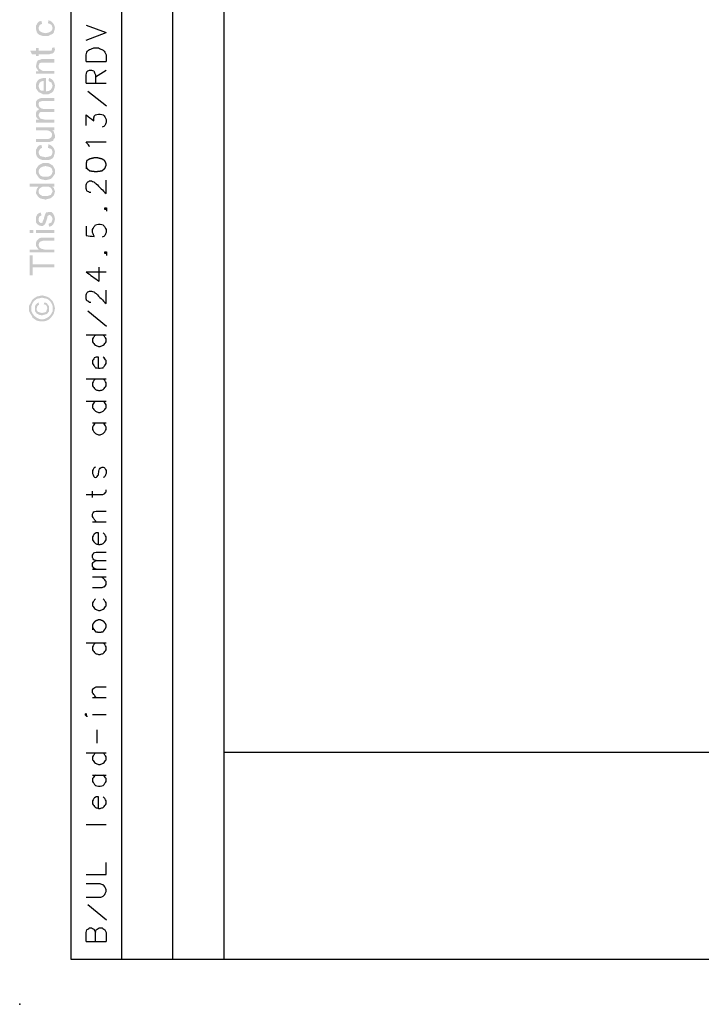
# Model space of a CAD drawing. Units: millimetres. Extents: x 0 to 588, y 0 to 415.
# Drawn here: x 0 to 97, y 0 to 140 of the extents above; entities that cross this region are included whole.
import ezdxf

# ---------------------------------------------------------------- set-up
doc = ezdxf.new("R2010")
doc.units = ezdxf.units.MM
for name, color, linetype, true_color in [('2', 7, 'CONTINUOUS', 0xffffff), ('3', 7, 'CONTINUOUS', 0xffffff), ('61', 7, 'CONTINUOUS', 0xffffff)]:
    doc.layers.add(name, color=color, linetype=linetype, true_color=true_color)
pattern_1 = [(45, (0, 0), (-0.0001796051224, 0.0001796051224), [])]

msp = doc.modelspace()

# ---------------------------------------------------------------- hatches: boundary and pattern name
at = {"layer": '2', "linetype": 'CONTINUOUS', "lineweight": 5}
h = msp.add_hatch(dxfattribs=at)
h.set_pattern_fill('ANSI31', scale=0.000254, angle=45, style=0, pattern_type=0)
h.set_pattern_definition(pattern_1)
h.paths.add_polyline_path([(4.08, 139.5), (4.33, 139.42), (4.58, 139.25), (4.75, 139.08), (4.92, 138.75), (5, 138.42), (4.92, 138.08), (4.83, 137.75), (4.67, 137.58), (4.33, 137.42), (4, 137.25), (3.67, 137.25), (3.33, 137.25), (3.08, 137.33), (2.83, 137.42), (2.58, 137.58), (2.42, 137.83), (2.33, 138.17), (2.33, 138.42), (2.33, 138.75), (2.5, 139.08), (2.75, 139.33), (3.08, 139.42), (3.17, 139), (3, 138.92), (2.83, 138.83), (2.67, 138.42), (2.75, 138.08), (2.92, 137.92), (3.25, 137.75), (3.67, 137.67), (4.08, 137.75), (4.42, 137.92), (4.58, 138.08), (4.67, 138.42), (4.58, 138.67), (4.5, 138.83), (4.25, 139), (4, 139.08)], flags=0)
h = msp.add_hatch(dxfattribs=at)
h.set_pattern_fill('ANSI31', scale=0.000254, angle=45, style=0, pattern_type=0)
h.set_pattern_definition(pattern_1)
h.paths.add_polyline_path([(4.92, 135.67), (5, 135.33), (4.92, 135.08), (4.83, 134.92), (4.58, 134.75), (4.42, 134.75), (4.17, 134.67), (2.67, 134.67), (2.67, 134.42), (2.33, 134.42), (2.33, 134.67), (1.75, 134.67), (1.5, 135.17), (2.33, 135.17), (2.33, 135.58), (2.67, 135.58), (2.67, 135.17), (4.25, 135.17), (4.5, 135.17), (4.58, 135.42), (4.58, 135.58)], flags=0)
h = msp.add_hatch(dxfattribs=at)
h.set_pattern_fill('ANSI31', scale=0.000254, angle=45, style=0, pattern_type=0)
h.set_pattern_definition(pattern_1)
h.paths.add_polyline_path([(4.92, 134), (4.92, 133.5), (3.42, 133.5), (3.08, 133.5), (2.83, 133.42), (2.75, 133.25), (2.67, 133), (2.75, 132.67), (3.08, 132.42), (3.25, 132.33), (3.5, 132.33), (4.92, 132.33), (4.92, 131.92), (2.33, 131.92), (2.33, 132.25), (2.75, 132.25), (2.58, 132.42), (2.42, 132.67), (2.33, 132.83), (2.33, 133.08), (2.42, 133.5), (2.58, 133.83), (2.92, 133.92), (3.08, 134), (3.33, 134)], flags=0)
h = msp.add_hatch(dxfattribs=at)
h.set_pattern_fill('ANSI31', scale=0.000254, angle=45, style=0, pattern_type=0)
h.set_pattern_definition(pattern_1)
h.paths.add_polyline_path([(3.75, 131.33), (3.75, 129.42), (4.17, 129.5), (4.42, 129.67), (4.58, 129.92), (4.67, 130.25), (4.58, 130.42), (4.5, 130.67), (4.33, 130.75), (4.08, 130.92), (4.17, 131.33), (4.5, 131.17), (4.75, 130.92), (4.92, 130.58), (5, 130.25), (4.92, 129.83), (4.83, 129.58), (4.67, 129.33), (4.42, 129.17), (4.08, 129), (3.67, 129), (3.33, 129), (3, 129.17), (2.67, 129.33), (2.5, 129.58), (2.33, 129.83), (2.33, 130.17), (2.33, 130.5), (2.42, 130.75), (2.58, 131), (2.83, 131.17), (3.08, 131.25), (3.42, 131.33), (3.75, 131.33), (3.42, 130.92), (3.08, 130.83), (2.83, 130.67), (2.75, 130.42), (2.67, 130.17), (2.75, 129.92), (2.83, 129.67), (3.08, 129.5), (3.42, 129.5), (3.42, 130.92)], flags=0)
h = msp.add_hatch(dxfattribs=at)
h.set_pattern_fill('ANSI31', scale=0.000254, angle=45, style=0, pattern_type=0)
h.set_pattern_definition(pattern_1)
h.paths.add_polyline_path([(4.92, 128.5), (4.92, 128.08), (3.33, 128.08), (3, 128), (2.75, 127.92), (2.67, 127.58), (2.75, 127.33), (2.83, 127.17), (3.08, 127), (3.42, 126.92), (4.92, 126.92), (4.92, 126.5), (3.25, 126.5), (3, 126.5), (2.83, 126.42), (2.67, 126.08), (2.75, 125.83), (2.92, 125.58), (3.17, 125.5), (3.58, 125.42), (4.92, 125.42), (4.92, 125), (2.33, 125), (2.33, 125.42), (2.75, 125.42), (2.5, 125.58), (2.33, 125.83), (2.33, 126.17), (2.33, 126.42), (2.42, 126.67), (2.58, 126.75), (2.75, 126.92), (2.5, 127.08), (2.33, 127.33), (2.33, 127.67), (2.33, 128), (2.5, 128.25), (2.83, 128.42), (3.17, 128.5)], flags=0)
h = msp.add_hatch(dxfattribs=at)
h.set_pattern_fill('ANSI31', scale=0.000254, angle=45, style=0, pattern_type=0)
h.set_pattern_definition(pattern_1)
h.paths.add_polyline_path([(4.92, 124.33), (4.92, 123.92), (4.58, 123.92), (4.83, 123.75), (4.92, 123.42), (5, 123.17), (5, 122.83), (4.83, 122.67), (4.75, 122.42), (4.5, 122.33), (4.25, 122.25), (4, 122.25), (2.33, 122.25), (2.33, 122.67), (3.83, 122.67), (4.08, 122.67), (4.25, 122.75), (4.5, 122.92), (4.58, 123.25), (4.58, 123.42), (4.42, 123.67), (4.17, 123.83), (3.75, 123.92), (2.33, 123.92), (2.33, 124.33)], flags=0)
h = msp.add_hatch(dxfattribs=at)
h.set_pattern_fill('ANSI31', scale=0.000254, angle=45, style=0, pattern_type=0)
h.set_pattern_definition(pattern_1)
h.paths.add_polyline_path([(4.08, 121.92), (4.33, 121.83), (4.58, 121.67), (4.75, 121.5), (4.92, 121.17), (5, 120.83), (4.92, 120.5), (4.83, 120.17), (4.67, 119.92), (4.33, 119.75), (4, 119.67), (3.67, 119.67), (3.33, 119.67), (3.08, 119.75), (2.83, 119.83), (2.58, 120), (2.42, 120.25), (2.33, 120.5), (2.33, 120.83), (2.33, 121.17), (2.5, 121.5), (2.75, 121.75), (3.08, 121.83), (3.17, 121.42), (3, 121.33), (2.83, 121.17), (2.67, 120.83), (2.75, 120.5), (2.92, 120.25), (3.25, 120.17), (3.67, 120.08), (4.08, 120.17), (4.42, 120.25), (4.58, 120.5), (4.67, 120.83), (4.58, 121.08), (4.5, 121.25), (4.25, 121.33), (4, 121.42)], flags=0)
h = msp.add_hatch(dxfattribs=at)
h.set_pattern_fill('ANSI31', scale=0.000254, angle=45, style=0, pattern_type=0)
h.set_pattern_definition(pattern_1)
h.paths.add_polyline_path([(2.33, 118.08), (2.33, 118.42), (2.5, 118.67), (2.67, 118.92), (2.92, 119.08), (3.25, 119.25), (3.58, 119.25), (4.08, 119.25), (4.42, 119.08), (4.67, 118.92), (4.83, 118.67), (5, 118.33), (5, 118.08), (5, 117.75), (4.83, 117.5), (4.67, 117.25), (4.42, 117), (4.08, 116.92), (3.67, 116.83), (3.25, 116.92), (2.92, 117), (2.67, 117.25), (2.5, 117.5), (2.33, 117.75), (2.33, 118.08), (4.67, 118.08), (4.58, 118.42), (4.33, 118.67), (4.08, 118.75), (3.67, 118.83), (3.25, 118.75), (2.92, 118.58), (2.75, 118.33), (2.67, 118.08), (2.75, 117.75), (2.92, 117.5), (3.25, 117.33), (3.67, 117.33), (4.08, 117.33), (4.42, 117.5), (4.58, 117.75), (4.67, 118.08)], flags=0)
h = msp.add_hatch(dxfattribs=at)
h.set_pattern_fill('ANSI31', scale=0.000254, angle=45, style=0, pattern_type=0)
h.set_pattern_definition(pattern_1)
h.paths.add_polyline_path([(4.92, 116.33), (4.92, 115.92), (4.58, 115.92), (4.83, 115.75), (4.92, 115.5), (5, 115.25), (4.92, 114.92), (4.83, 114.67), (4.58, 114.42), (4.33, 114.25), (4, 114.17), (3.67, 114.08), (3.25, 114.17), (2.92, 114.25), (2.67, 114.42), (2.5, 114.67), (2.33, 114.92), (2.33, 115.17), (2.42, 115.58), (2.67, 115.92), (1.42, 115.92), (1.42, 116.33), (4.92, 116.33), (4.67, 115.25), (4.58, 115.5), (4.42, 115.75), (4.08, 115.92), (3.67, 115.92), (3.25, 115.92), (2.92, 115.75), (2.75, 115.58), (2.67, 115.25), (2.75, 114.92), (2.92, 114.75), (3.25, 114.58), (3.67, 114.58), (3.92, 114.58), (4.17, 114.67), (4.42, 114.75), (4.5, 114.92), (4.67, 115.25)], flags=0)
h = msp.add_hatch(dxfattribs=at)
h.set_pattern_fill('ANSI31', scale=0.000254, angle=45, style=0, pattern_type=0)
h.set_pattern_definition(pattern_1)
h.paths.add_polyline_path([(3.08, 111.83), (2.75, 111.67), (2.67, 111.25), (2.75, 110.92), (3, 110.75), (3.25, 110.83), (3.25, 111), (3.42, 111.33), (3.5, 111.67), (3.58, 111.92), (3.75, 112.25), (4.17, 112.33), (4.5, 112.33), (4.75, 112.08), (4.92, 111.75), (5, 111.33), (4.92, 110.92), (4.75, 110.58), (4.5, 110.33), (4.17, 110.25), (4.08, 110.67), (4.33, 110.75), (4.5, 110.83), (4.58, 111.08), (4.67, 111.33), (4.58, 111.58), (4.5, 111.75), (4.25, 111.92), (4.08, 111.83), (3.92, 111.67), (3.92, 111.5), (3.83, 111.25), (3.67, 110.75), (3.5, 110.5), (3.25, 110.33), (3.08, 110.33), (2.75, 110.42), (2.5, 110.58), (2.33, 110.83), (2.33, 111.25), (2.33, 111.67), (2.5, 112), (2.75, 112.17), (3, 112.25)], flags=0)
h = msp.add_hatch(dxfattribs=at)
h.set_pattern_fill('ANSI31', scale=0.000254, angle=45, style=0, pattern_type=0)
h.set_pattern_definition(pattern_1)
h.paths.add_polyline_path([(4.92, 109.75), (4.92, 109.33), (2.33, 109.33), (2.33, 109.75), (4.92, 109.75), (1.92, 109.75), (1.92, 109.33), (1.42, 109.33), (1.42, 109.75), (1.92, 109.75)], flags=0)
h = msp.add_hatch(dxfattribs=at)
h.set_pattern_fill('ANSI31', scale=0.000254, angle=45, style=0, pattern_type=0)
h.set_pattern_definition(pattern_1)
h.paths.add_polyline_path([(4.92, 108.67), (4.92, 108.25), (3.33, 108.25), (3.08, 108.17), (2.83, 108.08), (2.75, 107.92), (2.67, 107.67), (2.75, 107.42), (2.83, 107.25), (3.17, 107.08), (3.5, 107), (4.92, 107), (4.92, 106.58), (1.42, 106.58), (1.42, 107), (2.67, 107), (2.5, 107.25), (2.33, 107.5), (2.33, 107.75), (2.33, 108), (2.42, 108.25), (2.58, 108.42), (2.75, 108.58), (3, 108.67), (3.33, 108.67)], flags=0)
h = msp.add_hatch(dxfattribs=at)
h.set_pattern_fill('ANSI31', scale=0.000254, angle=45, style=0, pattern_type=0)
h.set_pattern_definition(pattern_1)
h.paths.add_polyline_path([(1.83, 106.17), (1.83, 104.92), (4.92, 104.92), (4.92, 104.5), (1.83, 104.5), (1.83, 103.33), (1.42, 103.33), (1.42, 106.17)], flags=0)
h = msp.add_hatch(dxfattribs=at)
h.set_pattern_fill('ANSI31', scale=0.000254, angle=45, style=0, pattern_type=0)
h.set_pattern_definition(pattern_1)
h.paths.add_polyline_path([(1.33, 98.67), (1.33, 99), (1.5, 99.33), (1.67, 99.67), (1.83, 99.92), (2.17, 100.17), (2.42, 100.33), (2.83, 100.42), (3.17, 100.5), (3.5, 100.42), (3.83, 100.33), (4.17, 100.17), (4.42, 99.92), (4.67, 99.67), (4.83, 99.33), (4.92, 99), (5, 98.67), (4.92, 98.25), (4.83, 97.92), (4.67, 97.67), (4.42, 97.33), (4.17, 97.08), (3.83, 96.92), (3.5, 96.83), (3.17, 96.83), (2.83, 96.83), (2.42, 96.92), (2.17, 97.08), (1.83, 97.33), (1.67, 97.67), (1.5, 97.92), (1.33, 98.25), (1.33, 98.67), (4.67, 98.67), (4.67, 99), (4.5, 99.42), (4.25, 99.75), (3.92, 100), (3.58, 100.08), (3.17, 100.17), (2.75, 100.08), (2.42, 100), (2.08, 99.75), (1.83, 99.42), (1.67, 99), (1.67, 98.67), (1.67, 98.25), (1.83, 97.92), (2.08, 97.58), (2.42, 97.33), (2.75, 97.17), (3.17, 97.08), (3.58, 97.17), (3.92, 97.33), (4.25, 97.58), (4.5, 97.92), (4.67, 98.25), (4.67, 98.67), (1.33, 98.67), (3.5, 99.5), (3.83, 99.42), (4, 99.17), (4.17, 98.92), (4.17, 98.67), (4.17, 98.25), (3.92, 97.92), (3.75, 97.83), (3.42, 97.75), (3.17, 97.67), (2.75, 97.75), (2.42, 97.92), (2.17, 98.25), (2.17, 98.67), (2.17, 98.92), (2.25, 99.17), (2.42, 99.33), (2.67, 99.5), (2.75, 99.17), (2.5, 99), (2.42, 98.67), (2.42, 98.42), (2.58, 98.17), (2.83, 98.08), (3.17, 98), (3.5, 98.08), (3.75, 98.17), (3.83, 98.42), (3.92, 98.67), (3.83, 99), (3.67, 99.17), (3.42, 99.25), (3.5, 99.5)], flags=0)

# ---------------------------------------------------------------- linework, layer by layer
at = {"layer": '3', "color": 7, "linetype": 'CONTINUOUS'}
for p, q in [((7.25, 412.75), (7.25, 6.42)), ((14.42, 412.75), (14.42, 6.42)), ((21.67, 412.75), (21.67, 6.42)), ((28.92, 412.75), (28.92, 6.42)), ((9.42, 138.83), (12.25, 137.75)), ((9.42, 136.67), (12.25, 137.75)), ((9.42, 133.67), (12.25, 133.67)), ((10.75, 131.5), (12.25, 132.42)), ((9.42, 130.58), (12.25, 130.58)), ((12.33, 127.33), (9.67, 129.42)), ((9.42, 103.83), (12.25, 103.83)), ((12.33, 96.08), (9.67, 98.25)), ((9.42, 94.92), (12.25, 94.92)), ((9.42, 88.67), (12.25, 88.67)), ((9.42, 85.5), (12.25, 85.5)), ((10.33, 82.42), (12.25, 82.42)), ((10.33, 71.83), (10.33, 72.75)), ((10.33, 68.42), (12.25, 68.42)), ((10.33, 61.67), (12.25, 61.67)), ((10.33, 60.58), (12.25, 60.58)), ((9.42, 51.25), (12.25, 51.25)), ((10.33, 43.5), (12.25, 43.5)), ((10.33, 41.08), (12.25, 41.08)), ((11, 37), (11, 38.92)), ((9.42, 35.67), (12.25, 35.67)), ((28.92, 35.75), (588.08, 35.75)), ((10.33, 32.5), (12.25, 32.5)), ((9.42, 25.5), (12.25, 25.5)), ((12.25, 18.42), (12.25, 20.08)), ((9.42, 18.42), (12.25, 18.42)), ((12.33, 11.92), (9.67, 14.08)), ((9.42, 8.92), (12.25, 8.92)), ((7.25, 6.42), (588.08, 6.42))]:
    msp.add_line(p, q, dxfattribs=at)
for points, knots in [([(9.42, 133.67), (9.42, 133.97), (9.42, 134.28), (9.42, 134.58), (9.44, 134.72), (9.47, 134.86), (9.5, 135), (9.58, 135.08), (9.67, 135.17), (9.75, 135.25), (9.86, 135.31), (9.97, 135.36), (10.08, 135.42), (10.22, 135.47), (10.36, 135.53), (10.5, 135.58), (10.72, 135.58), (10.94, 135.58), (11.17, 135.58), (11.28, 135.53), (11.39, 135.47), (11.61, 135.36), (11.72, 135.31), (11.83, 135.25), (11.92, 135.17), (12, 135.08), (12.08, 135), (12.14, 134.86), (12.19, 134.72), (12.25, 134.58), (12.25, 134.28), (12.25, 133.97), (12.25, 133.67)], [0, 0, 0, 0, 0.162311, 0.162311, 0.162311, 0.23755, 0.23755, 0.23755, 0.300153, 0.300153, 0.300153, 0.366142, 0.366142, 0.366142, 0.445603, 0.445603, 0.445603, 0.563647, 0.563647, 0.563647, 0.629636, 0.629636, 0.695625, 0.695625, 0.695625, 0.758228, 0.758228, 0.758228, 0.837689, 0.837689, 0.837689, 1, 1, 1, 1]), ([(9.42, 130.58), (9.42, 130.97), (9.42, 131.36), (9.42, 131.75), (9.44, 131.89), (9.47, 132.03), (9.5, 132.17), (9.56, 132.22), (9.61, 132.28), (9.67, 132.33), (9.75, 132.36), (9.83, 132.39), (9.92, 132.42), (10, 132.42), (10.08, 132.42), (10.17, 132.42), (10.28, 132.39), (10.39, 132.36), (10.5, 132.33), (10.53, 132.28), (10.56, 132.22), (10.58, 132.17), (10.64, 132.03), (10.69, 131.89), (10.75, 131.75), (10.75, 131.36), (10.75, 130.97), (10.75, 130.58)], [0, 0, 0, 0, 0.260058, 0.260058, 0.260058, 0.354776, 0.354776, 0.354776, 0.407315, 0.407315, 0.407315, 0.466057, 0.466057, 0.466057, 0.521783, 0.521783, 0.521783, 0.598373, 0.598373, 0.598373, 0.639909, 0.639909, 0.639909, 0.739942, 0.739942, 0.739942, 1, 1, 1, 1]), ([(9.42, 124.58), (9.42, 125.08), (9.42, 125.58), (9.42, 126.08), (9.78, 125.81), (10.14, 125.53), (10.5, 125.25), (10.5, 125.39), (10.5, 125.53), (10.5, 125.67), (10.53, 125.75), (10.56, 125.83), (10.58, 125.92), (10.64, 125.97), (10.69, 126.03), (10.75, 126.08), (10.89, 126.11), (11.03, 126.14), (11.17, 126.17), (11.25, 126.17), (11.33, 126.17), (11.42, 126.17), (11.56, 126.14), (11.69, 126.11), (11.83, 126.08), (11.92, 126), (12, 125.92), (12.08, 125.83), (12.14, 125.69), (12.19, 125.56), (12.25, 125.42), (12.25, 125.28), (12.25, 125.14), (12.25, 125), (12.19, 124.86), (12.14, 124.72), (12.08, 124.58), (12.03, 124.53), (11.97, 124.47), (11.92, 124.42), (11.83, 124.39), (11.75, 124.36), (11.67, 124.33)], [0, 0, 0, 0, 0.212782, 0.212782, 0.212782, 0.406664, 0.406664, 0.406664, 0.46577, 0.46577, 0.46577, 0.503152, 0.503152, 0.503152, 0.536588, 0.536588, 0.536588, 0.596865, 0.596865, 0.596865, 0.632328, 0.632328, 0.632328, 0.692605, 0.692605, 0.692605, 0.742758, 0.742758, 0.742758, 0.806417, 0.806417, 0.806417, 0.865523, 0.865523, 0.865523, 0.929183, 0.929183, 0.929183, 0.962618, 0.962618, 0.962618, 1, 1, 1, 1]), ([(9.92, 121.58), (9.86, 121.67), (9.81, 121.75), (9.75, 121.83), (9.64, 121.97), (9.53, 122.11), (9.42, 122.25), (10.36, 122.25), (11.31, 122.25), (12.25, 122.25)], [0, 0, 0, 0, 0.081928, 0.081928, 0.081928, 0.227425, 0.227425, 0.227425, 1, 1, 1, 1]), ([(9.42, 118.92), (9.44, 118.78), (9.47, 118.64), (9.5, 118.5), (9.64, 118.39), (9.78, 118.28), (9.92, 118.17), (10.14, 118.14), (10.36, 118.11), (10.58, 118.08), (10.72, 118.08), (10.86, 118.08), (11, 118.08), (11.22, 118.11), (11.44, 118.14), (11.67, 118.17), (11.81, 118.28), (11.94, 118.39), (12.08, 118.5), (12.14, 118.64), (12.19, 118.78), (12.25, 118.92), (12.25, 119), (12.25, 119.08), (12.25, 119.17), (12.19, 119.31), (12.14, 119.44), (12.08, 119.58), (11.94, 119.67), (11.81, 119.75), (11.67, 119.83), (11.44, 119.89), (11.22, 119.94), (11, 120), (10.86, 120), (10.72, 120), (10.58, 120), (10.36, 119.94), (10.14, 119.89), (9.92, 119.83), (9.78, 119.75), (9.64, 119.67), (9.5, 119.58), (9.47, 119.44), (9.44, 119.31), (9.42, 119.17), (9.42, 119.08), (9.42, 119), (9.42, 118.92)], [-0.031897, 0, 0, 0, 0.054214, 0.054214, 0.054214, 0.122294, 0.122294, 0.122294, 0.208014, 0.208014, 0.208014, 0.261175, 0.261175, 0.261175, 0.346895, 0.346895, 0.346895, 0.414974, 0.414974, 0.414974, 0.472231, 0.472231, 0.472231, 0.504128, 0.504128, 0.504128, 0.561384, 0.561384, 0.561384, 0.62338, 0.62338, 0.62338, 0.711056, 0.711056, 0.711056, 0.764217, 0.764217, 0.764217, 0.851893, 0.851893, 0.851893, 0.913889, 0.913889, 0.913889, 0.968103, 0.968103, 0.968103, 1, 1, 1, 1.054214]), ([(10.08, 115.08), (10.03, 115.08), (9.97, 115.08), (9.92, 115.08), (9.83, 115.14), (9.75, 115.19), (9.67, 115.25), (9.61, 115.28), (9.56, 115.31), (9.5, 115.33), (9.47, 115.44), (9.44, 115.56), (9.42, 115.67), (9.42, 115.83), (9.42, 116), (9.42, 116.17), (9.44, 116.25), (9.47, 116.33), (9.5, 116.42), (9.56, 116.47), (9.61, 116.53), (9.67, 116.58), (9.75, 116.64), (9.83, 116.69), (9.92, 116.75), (10, 116.75), (10.08, 116.75), (10.17, 116.75), (10.28, 116.69), (10.39, 116.64), (10.5, 116.58), (10.61, 116.5), (10.72, 116.42), (10.83, 116.33), (11.31, 115.86), (11.78, 115.39), (12.25, 114.92), (12.25, 115.56), (12.25, 116.19), (12.25, 116.83)], [0, 0, 0, 0, 0.022969, 0.022969, 0.022969, 0.064376, 0.064376, 0.064376, 0.090056, 0.090056, 0.090056, 0.137408, 0.137408, 0.137408, 0.206314, 0.206314, 0.206314, 0.242631, 0.242631, 0.242631, 0.275113, 0.275113, 0.275113, 0.316521, 0.316521, 0.316521, 0.350974, 0.350974, 0.350974, 0.402334, 0.402334, 0.402334, 0.459756, 0.459756, 0.459756, 0.735859, 0.735859, 0.735859, 1, 1, 1, 1]), ([(12.33, 112.67), (12.25, 112.67), (12.17, 112.67), (12.08, 112.67), (12.08, 112.75), (12.08, 112.83), (12.08, 112.92), (12.17, 112.92), (12.25, 112.92), (12.33, 112.92), (12.33, 112.83), (12.33, 112.75), (12.33, 112.67)], [-0.25, 0, 0, 0, 0.25, 0.25, 0.25, 0.5, 0.5, 0.5, 0.75, 0.75, 0.75, 1, 1, 1, 1.25]), ([(9.42, 110.33), (9.42, 109.89), (9.42, 109.44), (9.42, 109), (9.81, 108.94), (10.19, 108.89), (10.58, 108.83), (10.56, 108.89), (10.53, 108.94), (10.5, 109), (10.44, 109.14), (10.39, 109.28), (10.33, 109.42), (10.33, 109.56), (10.33, 109.69), (10.33, 109.83), (10.39, 109.94), (10.44, 110.06), (10.5, 110.17), (10.58, 110.28), (10.67, 110.39), (10.75, 110.5), (10.89, 110.53), (11.03, 110.56), (11.17, 110.58), (11.25, 110.58), (11.33, 110.58), (11.42, 110.58), (11.56, 110.56), (11.69, 110.53), (11.83, 110.5), (11.92, 110.39), (12, 110.28), (12.08, 110.17), (12.14, 110.06), (12.19, 109.94), (12.25, 109.83), (12.25, 109.69), (12.25, 109.56), (12.25, 109.42), (12.19, 109.28), (12.14, 109.14), (12.08, 109), (12.03, 108.94), (11.97, 108.89), (11.92, 108.83), (11.83, 108.81), (11.75, 108.78), (11.67, 108.75)], [0, 0, 0, 0, 0.175282, 0.175282, 0.175282, 0.330211, 0.330211, 0.330211, 0.354707, 0.354707, 0.354707, 0.413702, 0.413702, 0.413702, 0.468478, 0.468478, 0.468478, 0.51747, 0.51747, 0.51747, 0.572246, 0.572246, 0.572246, 0.628106, 0.628106, 0.628106, 0.660972, 0.660972, 0.660972, 0.716832, 0.716832, 0.716832, 0.771608, 0.771608, 0.771608, 0.8206, 0.8206, 0.8206, 0.875376, 0.875376, 0.875376, 0.934371, 0.934371, 0.934371, 0.965357, 0.965357, 0.965357, 1, 1, 1, 1]), ([(12.33, 106.42), (12.25, 106.42), (12.17, 106.42), (12.08, 106.42), (12.08, 106.5), (12.08, 106.58), (12.08, 106.67), (12.17, 106.67), (12.25, 106.67), (12.33, 106.67), (12.33, 106.58), (12.33, 106.5), (12.33, 106.42)], [-0.25, 0, 0, 0, 0.25, 0.25, 0.25, 0.5, 0.5, 0.5, 0.75, 0.75, 0.75, 1, 1, 1, 1.25]), ([(9.42, 103.83), (10.03, 103.39), (10.64, 102.94), (11.25, 102.5), (11.25, 103.17), (11.25, 103.83), (11.25, 104.5)], [0, 0, 0, 0, 0.531277, 0.531277, 0.531277, 1, 1, 1, 1]), ([(10.08, 99.5), (10.03, 99.5), (9.97, 99.5), (9.92, 99.5), (9.83, 99.56), (9.75, 99.61), (9.67, 99.67), (9.61, 99.69), (9.56, 99.72), (9.5, 99.75), (9.47, 99.83), (9.44, 99.92), (9.42, 100), (9.42, 100.19), (9.42, 100.39), (9.42, 100.58), (9.44, 100.67), (9.47, 100.75), (9.5, 100.83), (9.56, 100.89), (9.61, 100.94), (9.67, 101), (9.75, 101.03), (9.83, 101.06), (9.92, 101.08), (10, 101.08), (10.08, 101.08), (10.17, 101.08), (10.28, 101.06), (10.39, 101.03), (10.5, 101), (10.61, 100.92), (10.72, 100.83), (10.83, 100.75), (11.31, 100.28), (11.78, 99.81), (12.25, 99.33), (12.25, 99.97), (12.25, 100.61), (12.25, 101.25)], [0, 0, 0, 0, 0.023169, 0.023169, 0.023169, 0.064938, 0.064938, 0.064938, 0.090842, 0.090842, 0.090842, 0.127476, 0.127476, 0.127476, 0.208568, 0.208568, 0.208568, 0.245201, 0.245201, 0.245201, 0.277967, 0.277967, 0.277967, 0.314601, 0.314601, 0.314601, 0.349355, 0.349355, 0.349355, 0.397119, 0.397119, 0.397119, 0.455042, 0.455042, 0.455042, 0.733555, 0.733555, 0.733555, 1, 1, 1, 1]), ([(10.75, 94.92), (10.67, 94.81), (10.58, 94.69), (10.5, 94.58), (10.44, 94.5), (10.39, 94.42), (10.33, 94.33), (10.33, 94.19), (10.33, 94.06), (10.33, 93.92), (10.39, 93.83), (10.44, 93.75), (10.5, 93.67), (10.58, 93.58), (10.67, 93.5), (10.75, 93.42), (10.89, 93.36), (11.03, 93.31), (11.17, 93.25), (11.25, 93.25), (11.33, 93.25), (11.42, 93.25), (11.56, 93.31), (11.69, 93.36), (11.83, 93.42), (11.92, 93.5), (12, 93.58), (12.08, 93.67), (12.14, 93.75), (12.19, 93.83), (12.25, 93.92), (12.25, 94.06), (12.25, 94.19), (12.25, 94.33), (12.19, 94.42), (12.14, 94.5), (12.08, 94.58), (12, 94.69), (11.92, 94.81), (11.83, 94.92)], [0, 0, 0, 0, 0.088218, 0.088218, 0.088218, 0.151833, 0.151833, 0.151833, 0.240051, 0.240051, 0.240051, 0.303666, 0.303666, 0.303666, 0.378521, 0.378521, 0.378521, 0.473535, 0.473535, 0.473535, 0.526465, 0.526465, 0.526465, 0.621479, 0.621479, 0.621479, 0.696334, 0.696334, 0.696334, 0.759949, 0.759949, 0.759949, 0.848167, 0.848167, 0.848167, 0.911782, 0.911782, 0.911782, 1, 1, 1, 1]), ([(11.17, 90.17), (11.17, 90.69), (11.17, 91.22), (11.17, 91.75), (11.06, 91.75), (10.94, 91.75), (10.83, 91.75), (10.75, 91.72), (10.67, 91.69), (10.58, 91.67), (10.56, 91.61), (10.53, 91.56), (10.5, 91.5), (10.44, 91.42), (10.39, 91.33), (10.33, 91.25), (10.33, 91.11), (10.33, 90.97), (10.33, 90.83), (10.39, 90.75), (10.44, 90.67), (10.5, 90.58), (10.58, 90.47), (10.67, 90.36), (10.75, 90.25), (10.89, 90.22), (11.03, 90.19), (11.17, 90.17), (11.25, 90.17), (11.33, 90.17), (11.42, 90.17), (11.56, 90.19), (11.69, 90.22), (11.83, 90.25), (11.92, 90.36), (12, 90.47), (12.08, 90.58), (12.14, 90.67), (12.19, 90.75), (12.25, 90.83), (12.25, 90.97), (12.25, 91.11), (12.25, 91.25), (12.19, 91.33), (12.14, 91.42), (12.08, 91.5), (12, 91.58), (11.92, 91.67), (11.83, 91.75)], [0, 0, 0, 0, 0.236727, 0.236727, 0.236727, 0.286564, 0.286564, 0.286564, 0.325964, 0.325964, 0.325964, 0.353824, 0.353824, 0.353824, 0.398747, 0.398747, 0.398747, 0.461043, 0.461043, 0.461043, 0.505966, 0.505966, 0.505966, 0.568263, 0.568263, 0.568263, 0.631793, 0.631793, 0.631793, 0.669171, 0.669171, 0.669171, 0.732701, 0.732701, 0.732701, 0.794998, 0.794998, 0.794998, 0.83992, 0.83992, 0.83992, 0.902217, 0.902217, 0.902217, 0.94714, 0.94714, 0.94714, 1, 1, 1, 1]), ([(10.75, 88.67), (10.67, 88.58), (10.58, 88.5), (10.5, 88.42), (10.44, 88.31), (10.39, 88.19), (10.33, 88.08), (10.33, 87.94), (10.33, 87.81), (10.33, 87.67), (10.39, 87.58), (10.44, 87.5), (10.5, 87.42), (10.58, 87.33), (10.67, 87.25), (10.75, 87.17), (10.89, 87.11), (11.03, 87.06), (11.17, 87), (11.25, 87), (11.33, 87), (11.42, 87), (11.56, 87.06), (11.69, 87.11), (11.83, 87.17), (11.92, 87.25), (12, 87.33), (12.08, 87.42), (12.14, 87.5), (12.19, 87.58), (12.25, 87.67), (12.25, 87.81), (12.25, 87.94), (12.25, 88.08), (12.19, 88.19), (12.14, 88.31), (12.08, 88.42), (12, 88.5), (11.92, 88.58), (11.83, 88.67)], [0, 0, 0, 0, 0.074568, 0.074568, 0.074568, 0.15317, 0.15317, 0.15317, 0.241049, 0.241049, 0.241049, 0.304419, 0.304419, 0.304419, 0.378987, 0.378987, 0.378987, 0.473636, 0.473636, 0.473636, 0.526364, 0.526364, 0.526364, 0.621013, 0.621013, 0.621013, 0.695581, 0.695581, 0.695581, 0.758951, 0.758951, 0.758951, 0.84683, 0.84683, 0.84683, 0.925432, 0.925432, 0.925432, 1, 1, 1, 1]), ([(10.75, 85.5), (10.67, 85.42), (10.58, 85.33), (10.5, 85.25), (10.44, 85.17), (10.39, 85.08), (10.33, 85), (10.33, 84.86), (10.33, 84.72), (10.33, 84.58), (10.39, 84.5), (10.44, 84.42), (10.5, 84.33), (10.58, 84.25), (10.67, 84.17), (10.75, 84.08), (10.89, 84.03), (11.03, 83.97), (11.17, 83.92), (11.25, 83.92), (11.33, 83.92), (11.42, 83.92), (11.56, 83.97), (11.69, 84.03), (11.83, 84.08), (11.92, 84.17), (12, 84.25), (12.08, 84.33), (12.14, 84.42), (12.19, 84.5), (12.25, 84.58), (12.25, 84.72), (12.25, 84.86), (12.25, 85), (12.19, 85.08), (12.14, 85.17), (12.08, 85.25), (12, 85.33), (11.92, 85.42), (11.83, 85.5)], [0, 0, 0, 0, 0.076911, 0.076911, 0.076911, 0.142273, 0.142273, 0.142273, 0.232913, 0.232913, 0.232913, 0.298274, 0.298274, 0.298274, 0.375185, 0.375185, 0.375185, 0.472808, 0.472808, 0.472808, 0.527192, 0.527192, 0.527192, 0.624815, 0.624815, 0.624815, 0.701726, 0.701726, 0.701726, 0.767087, 0.767087, 0.767087, 0.857727, 0.857727, 0.857727, 0.923089, 0.923089, 0.923089, 1, 1, 1, 1]), ([(10.75, 82.42), (10.67, 82.33), (10.58, 82.25), (10.5, 82.17), (10.44, 82.06), (10.39, 81.94), (10.33, 81.83), (10.33, 81.72), (10.33, 81.61), (10.33, 81.5), (10.39, 81.39), (10.44, 81.28), (10.5, 81.17), (10.58, 81.08), (10.67, 81), (10.75, 80.92), (10.89, 80.86), (11.03, 80.81), (11.17, 80.75), (11.25, 80.75), (11.33, 80.75), (11.42, 80.75), (11.56, 80.81), (11.69, 80.86), (11.83, 80.92), (11.92, 81), (12, 81.08), (12.08, 81.17), (12.14, 81.28), (12.19, 81.39), (12.25, 81.5), (12.25, 81.61), (12.25, 81.72), (12.25, 81.83), (12.19, 81.94), (12.14, 82.06), (12.08, 82.17), (12, 82.25), (11.92, 82.33), (11.83, 82.42)], [0, 0, 0, 0, 0.074919, 0.074919, 0.074919, 0.153891, 0.153891, 0.153891, 0.224526, 0.224526, 0.224526, 0.303498, 0.303498, 0.303498, 0.378417, 0.378417, 0.378417, 0.473512, 0.473512, 0.473512, 0.526488, 0.526488, 0.526488, 0.621583, 0.621583, 0.621583, 0.696502, 0.696502, 0.696502, 0.775474, 0.775474, 0.775474, 0.846109, 0.846109, 0.846109, 0.925081, 0.925081, 0.925081, 1, 1, 1, 1]), ([(10.75, 76.17), (10.67, 76.11), (10.58, 76.06), (10.5, 76), (10.44, 75.89), (10.39, 75.78), (10.33, 75.67), (10.33, 75.53), (10.33, 75.39), (10.33, 75.25), (10.39, 75.11), (10.44, 74.97), (10.5, 74.83), (10.58, 74.78), (10.67, 74.72), (10.75, 74.67), (10.83, 74.72), (10.92, 74.78), (11, 74.83), (11.06, 74.92), (11.11, 75), (11.17, 75.08), (11.19, 75.31), (11.22, 75.53), (11.25, 75.75), (11.31, 75.83), (11.36, 75.92), (11.42, 76), (11.5, 76.06), (11.58, 76.11), (11.67, 76.17), (11.72, 76.17), (11.78, 76.17), (11.83, 76.17), (11.92, 76.11), (12, 76.06), (12.08, 76), (12.14, 75.89), (12.19, 75.78), (12.25, 75.67), (12.25, 75.53), (12.25, 75.39), (12.25, 75.25), (12.19, 75.11), (12.14, 74.97), (12.08, 74.83), (12, 74.78), (11.92, 74.72), (11.83, 74.67)], [0, 0, 0, 0, 0.052543, 0.052543, 0.052543, 0.117714, 0.117714, 0.117714, 0.190578, 0.190578, 0.190578, 0.269054, 0.269054, 0.269054, 0.321597, 0.321597, 0.321597, 0.37414, 0.37414, 0.37414, 0.426683, 0.426683, 0.426683, 0.544172, 0.544172, 0.544172, 0.596715, 0.596715, 0.596715, 0.649257, 0.649257, 0.649257, 0.678403, 0.678403, 0.678403, 0.730946, 0.730946, 0.730946, 0.796117, 0.796117, 0.796117, 0.868981, 0.868981, 0.868981, 0.947457, 0.947457, 0.947457, 1, 1, 1, 1]), ([(9.42, 72.25), (10.17, 72.25), (10.92, 72.25), (11.67, 72.25), (11.81, 72.31), (11.94, 72.36), (12.08, 72.42), (12.14, 72.5), (12.19, 72.58), (12.25, 72.67), (12.25, 72.75), (12.25, 72.83), (12.25, 72.92)], [0, 0, 0, 0, 0.692473, 0.692473, 0.692473, 0.830587, 0.830587, 0.830587, 0.923059, 0.923059, 0.923059, 1, 1, 1, 1]), ([(10.83, 68.42), (10.72, 68.56), (10.61, 68.69), (10.5, 68.83), (10.44, 68.94), (10.39, 69.06), (10.33, 69.17), (10.33, 69.28), (10.33, 69.39), (10.33, 69.5), (10.39, 69.61), (10.44, 69.72), (10.5, 69.83), (10.61, 69.86), (10.72, 69.89), (10.83, 69.92), (11.31, 69.92), (11.78, 69.92), (12.25, 69.92)], [0, 0, 0, 0, 0.158217, 0.158217, 0.158217, 0.268721, 0.268721, 0.268721, 0.367558, 0.367558, 0.367558, 0.478062, 0.478062, 0.478062, 0.579941, 0.579941, 0.579941, 1, 1, 1, 1]), ([(11.17, 65.17), (11.17, 65.72), (11.17, 66.28), (11.17, 66.83), (11.06, 66.83), (10.94, 66.83), (10.83, 66.83), (10.75, 66.78), (10.67, 66.72), (10.58, 66.67), (10.56, 66.64), (10.53, 66.61), (10.5, 66.58), (10.44, 66.47), (10.39, 66.36), (10.33, 66.25), (10.33, 66.11), (10.33, 65.97), (10.33, 65.83), (10.39, 65.75), (10.44, 65.67), (10.5, 65.58), (10.58, 65.5), (10.67, 65.42), (10.75, 65.33), (10.89, 65.28), (11.03, 65.22), (11.17, 65.17), (11.25, 65.17), (11.33, 65.17), (11.42, 65.17), (11.56, 65.22), (11.69, 65.28), (11.83, 65.33), (11.92, 65.42), (12, 65.5), (12.08, 65.58), (12.14, 65.67), (12.19, 65.75), (12.25, 65.83), (12.25, 65.97), (12.25, 66.11), (12.25, 66.25), (12.19, 66.36), (12.14, 66.47), (12.08, 66.58), (12, 66.67), (11.92, 66.75), (11.83, 66.83)], [0, 0, 0, 0, 0.244878, 0.244878, 0.244878, 0.293853, 0.293853, 0.293853, 0.337999, 0.337999, 0.337999, 0.355315, 0.355315, 0.355315, 0.410071, 0.410071, 0.410071, 0.471291, 0.471291, 0.471291, 0.515437, 0.515437, 0.515437, 0.567383, 0.567383, 0.567383, 0.633318, 0.633318, 0.633318, 0.67005, 0.67005, 0.67005, 0.735985, 0.735985, 0.735985, 0.787932, 0.787932, 0.787932, 0.832078, 0.832078, 0.832078, 0.893297, 0.893297, 0.893297, 0.948054, 0.948054, 0.948054, 1, 1, 1, 1]), ([(10.83, 62.92), (10.72, 62.94), (10.61, 62.97), (10.5, 63), (10.44, 63.11), (10.39, 63.22), (10.33, 63.33), (10.33, 63.44), (10.33, 63.56), (10.33, 63.67), (10.39, 63.78), (10.44, 63.89), (10.5, 64), (10.61, 64.03), (10.72, 64.06), (10.83, 64.08), (11.31, 64.08), (11.78, 64.08), (12.25, 64.08)], [0, 0, 0, 0, 0.107962, 0.107962, 0.107962, 0.225062, 0.225062, 0.225062, 0.329801, 0.329801, 0.329801, 0.446901, 0.446901, 0.446901, 0.554863, 0.554863, 0.554863, 1, 1, 1, 1]), ([(10.83, 61.67), (10.72, 61.72), (10.61, 61.78), (10.5, 61.83), (10.44, 61.92), (10.39, 62), (10.33, 62.08), (10.33, 62.22), (10.33, 62.36), (10.33, 62.5), (10.39, 62.58), (10.44, 62.67), (10.5, 62.75), (10.61, 62.81), (10.72, 62.86), (10.83, 62.92), (11.31, 62.92), (11.78, 62.92), (12.25, 62.92)], [0, 0, 0, 0, 0.117209, 0.117209, 0.117209, 0.211705, 0.211705, 0.211705, 0.342748, 0.342748, 0.342748, 0.437245, 0.437245, 0.437245, 0.554453, 0.554453, 0.554453, 1, 1, 1, 1]), ([(10.33, 59.08), (10.78, 59.08), (11.22, 59.08), (11.67, 59.08), (11.81, 59.14), (11.94, 59.19), (12.08, 59.25), (12.14, 59.33), (12.19, 59.42), (12.25, 59.5), (12.25, 59.64), (12.25, 59.78), (12.25, 59.92), (12.19, 60), (12.14, 60.08), (12.08, 60.17), (11.94, 60.31), (11.81, 60.44), (11.67, 60.58)], [0, 0, 0, 0, 0.393436, 0.393436, 0.393436, 0.525856, 0.525856, 0.525856, 0.614516, 0.614516, 0.614516, 0.737465, 0.737465, 0.737465, 0.826124, 0.826124, 0.826124, 1, 1, 1, 1]), ([(10.75, 57.5), (10.67, 57.39), (10.58, 57.28), (10.5, 57.17), (10.44, 57.08), (10.39, 57), (10.33, 56.92), (10.33, 56.78), (10.33, 56.64), (10.33, 56.5), (10.39, 56.42), (10.44, 56.33), (10.5, 56.25), (10.58, 56.17), (10.67, 56.08), (10.75, 56), (10.89, 55.94), (11.03, 55.89), (11.17, 55.83), (11.25, 55.83), (11.33, 55.83), (11.42, 55.83), (11.56, 55.89), (11.69, 55.94), (11.83, 56), (11.92, 56.08), (12, 56.17), (12.08, 56.25), (12.14, 56.33), (12.19, 56.42), (12.25, 56.5), (12.25, 56.64), (12.25, 56.78), (12.25, 56.92), (12.19, 57), (12.14, 57.08), (12.08, 57.17), (12, 57.28), (11.92, 57.39), (11.83, 57.5)], [0, 0, 0, 0, 0.088218, 0.088218, 0.088218, 0.151833, 0.151833, 0.151833, 0.240051, 0.240051, 0.240051, 0.303666, 0.303666, 0.303666, 0.378521, 0.378521, 0.378521, 0.473535, 0.473535, 0.473535, 0.526465, 0.526465, 0.526465, 0.621479, 0.621479, 0.621479, 0.696334, 0.696334, 0.696334, 0.759949, 0.759949, 0.759949, 0.848167, 0.848167, 0.848167, 0.911782, 0.911782, 0.911782, 1, 1, 1, 1]), ([(10.33, 53.42), (10.39, 53.33), (10.44, 53.25), (10.5, 53.17), (10.58, 53.06), (10.67, 52.94), (10.75, 52.83), (10.89, 52.81), (11.03, 52.78), (11.17, 52.75), (11.25, 52.75), (11.33, 52.75), (11.42, 52.75), (11.56, 52.78), (11.69, 52.81), (11.83, 52.83), (11.92, 52.94), (12, 53.06), (12.08, 53.17), (12.14, 53.25), (12.19, 53.33), (12.25, 53.42), (12.25, 53.56), (12.25, 53.69), (12.25, 53.83), (12.19, 53.92), (12.14, 54), (12.08, 54.08), (12, 54.17), (11.92, 54.25), (11.83, 54.33), (11.69, 54.39), (11.56, 54.44), (11.42, 54.5), (11.33, 54.5), (11.25, 54.5), (11.17, 54.5), (11.03, 54.44), (10.89, 54.39), (10.75, 54.33), (10.67, 54.25), (10.58, 54.17), (10.5, 54.08), (10.44, 54), (10.39, 53.92), (10.33, 53.83), (10.33, 53.69), (10.33, 53.56), (10.33, 53.42)], [-0.071555, 0, 0, 0, 0.051599, 0.051599, 0.051599, 0.123155, 0.123155, 0.123155, 0.196127, 0.196127, 0.196127, 0.239061, 0.239061, 0.239061, 0.312033, 0.312033, 0.312033, 0.383589, 0.383589, 0.383589, 0.435188, 0.435188, 0.435188, 0.506744, 0.506744, 0.506744, 0.558343, 0.558343, 0.558343, 0.61906, 0.61906, 0.61906, 0.696127, 0.696127, 0.696127, 0.739061, 0.739061, 0.739061, 0.816128, 0.816128, 0.816128, 0.876845, 0.876845, 0.876845, 0.928445, 0.928445, 0.928445, 1, 1, 1, 1.051599]), ([(10.75, 51.25), (10.67, 51.17), (10.58, 51.08), (10.5, 51), (10.44, 50.89), (10.39, 50.78), (10.33, 50.67), (10.33, 50.53), (10.33, 50.39), (10.33, 50.25), (10.39, 50.17), (10.44, 50.08), (10.5, 50), (10.58, 49.92), (10.67, 49.83), (10.75, 49.75), (10.89, 49.69), (11.03, 49.64), (11.17, 49.58), (11.25, 49.58), (11.33, 49.58), (11.42, 49.58), (11.56, 49.64), (11.69, 49.69), (11.83, 49.75), (11.92, 49.83), (12, 49.92), (12.08, 50), (12.14, 50.08), (12.19, 50.17), (12.25, 50.25), (12.25, 50.39), (12.25, 50.53), (12.25, 50.67), (12.19, 50.78), (12.14, 50.89), (12.08, 51), (12, 51.08), (11.92, 51.17), (11.83, 51.25)], [0, 0, 0, 0, 0.074568, 0.074568, 0.074568, 0.15317, 0.15317, 0.15317, 0.241049, 0.241049, 0.241049, 0.304419, 0.304419, 0.304419, 0.378987, 0.378987, 0.378987, 0.473636, 0.473636, 0.473636, 0.526364, 0.526364, 0.526364, 0.621013, 0.621013, 0.621013, 0.695581, 0.695581, 0.695581, 0.758951, 0.758951, 0.758951, 0.84683, 0.84683, 0.84683, 0.925432, 0.925432, 0.925432, 1, 1, 1, 1]), ([(10.83, 43.5), (10.72, 43.64), (10.61, 43.78), (10.5, 43.92), (10.44, 44), (10.39, 44.08), (10.33, 44.17), (10.33, 44.31), (10.33, 44.44), (10.33, 44.58), (10.39, 44.67), (10.44, 44.75), (10.5, 44.83), (10.61, 44.89), (10.72, 44.94), (10.83, 45), (11.31, 45), (11.78, 45), (12.25, 45)], [0, 0, 0, 0, 0.159733, 0.159733, 0.159733, 0.249678, 0.249678, 0.249678, 0.374409, 0.374409, 0.374409, 0.464353, 0.464353, 0.464353, 0.575916, 0.575916, 0.575916, 1, 1, 1, 1]), ([(9.42, 40.92), (9.44, 40.97), (9.47, 41.03), (9.5, 41.08), (9.47, 41.11), (9.44, 41.14), (9.42, 41.17), (9.36, 41.14), (9.31, 41.11), (9.25, 41.08), (9.31, 41.03), (9.36, 40.97), (9.42, 40.92)], [-0.324555, 0, 0, 0, 0.256584, 0.256584, 0.256584, 0.418861, 0.418861, 0.418861, 0.675445, 0.675445, 0.675445, 1, 1, 1, 1.256584]), ([(10.75, 35.67), (10.67, 35.56), (10.58, 35.44), (10.5, 35.33), (10.44, 35.25), (10.39, 35.17), (10.33, 35.08), (10.33, 34.94), (10.33, 34.81), (10.33, 34.67), (10.39, 34.58), (10.44, 34.5), (10.5, 34.42), (10.58, 34.33), (10.67, 34.25), (10.75, 34.17), (10.89, 34.11), (11.03, 34.06), (11.17, 34), (11.25, 34), (11.33, 34), (11.42, 34), (11.56, 34.06), (11.69, 34.11), (11.83, 34.17), (11.92, 34.25), (12, 34.33), (12.08, 34.42), (12.14, 34.5), (12.19, 34.58), (12.25, 34.67), (12.25, 34.81), (12.25, 34.94), (12.25, 35.08), (12.19, 35.17), (12.14, 35.25), (12.08, 35.33), (12, 35.44), (11.92, 35.56), (11.83, 35.67)], [0, 0, 0, 0, 0.088218, 0.088218, 0.088218, 0.151833, 0.151833, 0.151833, 0.240051, 0.240051, 0.240051, 0.303666, 0.303666, 0.303666, 0.378521, 0.378521, 0.378521, 0.473535, 0.473535, 0.473535, 0.526465, 0.526465, 0.526465, 0.621479, 0.621479, 0.621479, 0.696334, 0.696334, 0.696334, 0.759949, 0.759949, 0.759949, 0.848167, 0.848167, 0.848167, 0.911782, 0.911782, 0.911782, 1, 1, 1, 1]), ([(10.75, 32.5), (10.67, 32.42), (10.58, 32.33), (10.5, 32.25), (10.44, 32.17), (10.39, 32.08), (10.33, 32), (10.33, 31.86), (10.33, 31.72), (10.33, 31.58), (10.39, 31.5), (10.44, 31.42), (10.5, 31.33), (10.58, 31.22), (10.67, 31.11), (10.75, 31), (10.89, 30.97), (11.03, 30.94), (11.17, 30.92), (11.25, 30.92), (11.33, 30.92), (11.42, 30.92), (11.56, 30.94), (11.69, 30.97), (11.83, 31), (11.92, 31.11), (12, 31.22), (12.08, 31.33), (12.14, 31.42), (12.19, 31.5), (12.25, 31.58), (12.25, 31.72), (12.25, 31.86), (12.25, 32), (12.19, 32.08), (12.14, 32.17), (12.08, 32.25), (12, 32.33), (11.92, 32.42), (11.83, 32.5)], [0, 0, 0, 0, 0.075619, 0.075619, 0.075619, 0.139883, 0.139883, 0.139883, 0.229, 0.229, 0.229, 0.293264, 0.293264, 0.293264, 0.382382, 0.382382, 0.382382, 0.473265, 0.473265, 0.473265, 0.526735, 0.526735, 0.526735, 0.617618, 0.617618, 0.617618, 0.706736, 0.706736, 0.706736, 0.771, 0.771, 0.771, 0.860117, 0.860117, 0.860117, 0.924381, 0.924381, 0.924381, 1, 1, 1, 1]), ([(11.17, 27.75), (11.17, 28.31), (11.17, 28.86), (11.17, 29.42), (11.06, 29.42), (10.94, 29.42), (10.83, 29.42), (10.75, 29.36), (10.67, 29.31), (10.58, 29.25), (10.56, 29.22), (10.53, 29.19), (10.5, 29.17), (10.44, 29.06), (10.39, 28.94), (10.33, 28.83), (10.33, 28.69), (10.33, 28.56), (10.33, 28.42), (10.39, 28.33), (10.44, 28.25), (10.5, 28.17), (10.58, 28.08), (10.67, 28), (10.75, 27.92), (10.89, 27.86), (11.03, 27.81), (11.17, 27.75), (11.25, 27.75), (11.33, 27.75), (11.42, 27.75), (11.56, 27.81), (11.69, 27.86), (11.83, 27.92), (11.92, 28), (12, 28.08), (12.08, 28.17), (12.14, 28.25), (12.19, 28.33), (12.25, 28.42), (12.25, 28.56), (12.25, 28.69), (12.25, 28.83), (12.19, 28.94), (12.14, 29.06), (12.08, 29.17), (12, 29.25), (11.92, 29.33), (11.83, 29.42)], [0, 0, 0, 0, 0.244878, 0.244878, 0.244878, 0.293853, 0.293853, 0.293853, 0.337999, 0.337999, 0.337999, 0.355315, 0.355315, 0.355315, 0.410071, 0.410071, 0.410071, 0.471291, 0.471291, 0.471291, 0.515437, 0.515437, 0.515437, 0.567383, 0.567383, 0.567383, 0.633318, 0.633318, 0.633318, 0.67005, 0.67005, 0.67005, 0.735985, 0.735985, 0.735985, 0.787932, 0.787932, 0.787932, 0.832078, 0.832078, 0.832078, 0.893297, 0.893297, 0.893297, 0.948054, 0.948054, 0.948054, 1, 1, 1, 1]), ([(9.42, 15.17), (10.08, 15.17), (10.75, 15.17), (11.42, 15.17), (11.56, 15.22), (11.69, 15.28), (11.83, 15.33), (11.92, 15.42), (12, 15.5), (12.08, 15.58), (12.14, 15.72), (12.19, 15.86), (12.25, 16), (12.25, 16.08), (12.25, 16.17), (12.25, 16.25), (12.19, 16.39), (12.14, 16.53), (12.08, 16.67), (12, 16.75), (11.92, 16.83), (11.83, 16.92), (11.69, 16.97), (11.56, 17.03), (11.42, 17.08), (10.75, 17.08), (10.08, 17.08), (9.42, 17.08)], [0, 0, 0, 0, 0.296201, 0.296201, 0.296201, 0.362664, 0.362664, 0.362664, 0.415025, 0.415025, 0.415025, 0.481487, 0.481487, 0.481487, 0.518513, 0.518513, 0.518513, 0.584975, 0.584975, 0.584975, 0.637336, 0.637336, 0.637336, 0.703799, 0.703799, 0.703799, 1, 1, 1, 1]), ([(9.42, 8.92), (9.42, 9.33), (9.42, 9.75), (9.42, 10.17), (9.44, 10.31), (9.47, 10.44), (9.5, 10.58), (9.56, 10.61), (9.61, 10.64), (9.67, 10.67), (9.75, 10.72), (9.83, 10.78), (9.92, 10.83), (10, 10.83), (10.08, 10.83), (10.17, 10.83), (10.28, 10.78), (10.39, 10.72), (10.5, 10.67), (10.53, 10.64), (10.56, 10.61), (10.58, 10.58), (10.64, 10.44), (10.69, 10.31), (10.75, 10.17)], [0, 0, 0, 0, 0.373022, 0.373022, 0.373022, 0.499825, 0.499825, 0.499825, 0.555431, 0.555431, 0.555431, 0.645094, 0.645094, 0.645094, 0.719699, 0.719699, 0.719699, 0.830912, 0.830912, 0.830912, 0.866081, 0.866081, 0.866081, 1, 1, 1, 1]), ([(10.75, 8.92), (10.75, 9.33), (10.75, 9.75), (10.75, 10.17), (10.78, 10.31), (10.81, 10.44), (10.83, 10.58), (10.89, 10.61), (10.94, 10.64), (11, 10.67), (11.08, 10.72), (11.17, 10.78), (11.25, 10.83), (11.39, 10.83), (11.53, 10.83), (11.67, 10.83), (11.75, 10.78), (11.83, 10.72), (11.92, 10.67), (11.97, 10.64), (12.03, 10.61), (12.08, 10.58), (12.14, 10.44), (12.19, 10.31), (12.25, 10.17), (12.25, 9.75), (12.25, 9.33), (12.25, 8.92)], [0, 0, 0, 0, 0.262387, 0.262387, 0.262387, 0.351582, 0.351582, 0.351582, 0.390696, 0.390696, 0.390696, 0.453766, 0.453766, 0.453766, 0.541229, 0.541229, 0.541229, 0.604299, 0.604299, 0.604299, 0.643413, 0.643413, 0.643413, 0.737613, 0.737613, 0.737613, 1, 1, 1, 1])]:
    msp.add_open_spline(points, degree=3, knots=knots, dxfattribs=at)
at = {"layer": '61', "color": 23, "linetype": 'CONTINUOUS'}
msp.add_point((0, 0), dxfattribs=at)

doc.saveas('drawing.dxf')
